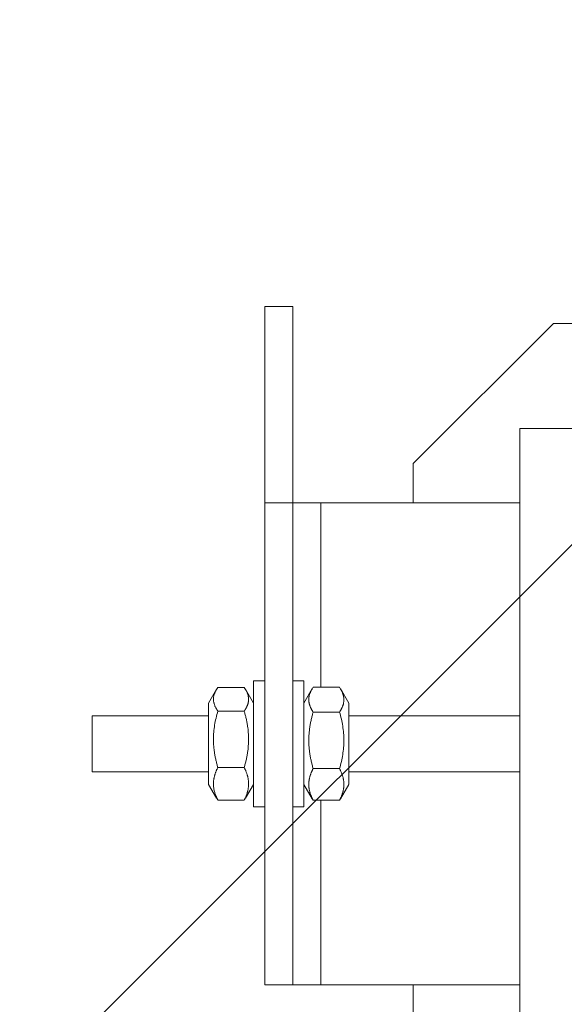
# Model space of a CAD drawing. Units: millimetres. Extents: x 5659 to 381808, y -39418 to 77227.
# Drawn here: x 269659 to 269698, y -36074 to -36004 of the extents above; entities that cross this region are included whole.
import ezdxf

# ---------------------------------------------------------------- set-up
doc = ezdxf.new("R2010")
doc.units = ezdxf.units.MM
doc.header["$LTSCALE"] = 20
doc.linetypes.add('ČÁRKOVANÁ2', pattern=[9.525, 6.35, -3.175])
doc.layers.add('PŘEJEZD', color=7, linetype='ČÁRKOVANÁ2', lineweight=9)
doc.layers.add('ŠRAFY', color=7, linetype='Continuous', lineweight=9)

msp = doc.modelspace()

# ---------------------------------------------------------------- hatches: boundary and pattern name
at = {"layer": 'ŠRAFY', "ltscale": 0.5}
h = msp.add_hatch(dxfattribs=at)
h.set_pattern_fill('ANSI32', color=256, scale=15, style=0)
h.set_pattern_definition([(45, (7800.68, 8579.49), (-101.02788, 101.02788), []), (45, (7868.04, 8579.49), (-101.02788, 101.02788), [])])
h.paths.add_polyline_path([(269420.3972, -37090.1816), (269420.3972, -38860.1816), (270105.3972, -38860.1816), (270105.3972, -37090.1816)], flags=17)
edge = h.paths.add_edge_path()
edge.add_spline(control_points=[(268782.1535, -35840.1816), (268793.5825, -35886.0617), (268812.5917, -35962.372), (268943.1395, -35982.6972), (268927.0795, -36053.2472), (268918.6718, -36090.1816)], knot_values=[0, 0, 0, 0, 129.9629653, 216.161707, 310.8706821, 310.8706821, 310.8706821, 310.8706821], degree=3, periodic=0)
edge.add_line((269320.3972, -36090.1816), (268918.6718, -36090.1816))
edge.add_line((269420.3972, -35885.1816), (268796.2278, -35885.1816))
edge.add_line((269420.3972, -35885.1816), (269420.3972, -36890.1816))
edge.add_line((269320.3972, -36090.1816), (269320.3972, -39010.1816))
edge.add_line((269420.3972, -36890.1816), (270825.3972, -36890.1816))
edge.add_line((270255.3972, -38620.1816), (270255.3972, -37090.1816))
edge.add_line((270825.3972, -37090.1816), (270255.3972, -37090.1816))
edge.add_line((270825.3972, -36890.1816), (270825.3972, -37090.1816))
edge.add_line((272870.3972, -39010.1816), (269320.3972, -39010.1816))
edge.add_line((271955.3972, -38620.1816), (270255.3972, -38620.1816))
edge.add_line((272870.3972, -36520.1816), (272870.3972, -39010.1816))
edge.add_line((272720.3972, -38860.1816), (271955.3972, -38860.1816))
edge.add_line((272720.3972, -36520.1816), (272720.3972, -38860.1816))
edge.add_line((271955.3972, -38620.1816), (271955.3972, -38860.1816))
edge.add_line((270895.3972, -36890.1816), (270895.3972, -37090.1816))
edge.add_line((270895.3972, -36890.1816), (270920.3972, -36890.1816))
edge.add_line((270920.3972, -33355.9599), (270920.3972, -36890.1816))
edge.add_line((270995.3972, -36520.1816), (270995.3972, -37090.1816))
edge.add_line((270995.3972, -37090.1816), (270895.3972, -37090.1816))
edge.add_line((271020.3972, -36370.1816), (273011.0563, -36370.1816))
edge.add_line((270995.3972, -36520.1816), (272720.3972, -36520.1816))
edge.add_line((273011.0563, -36463.9447), (273011.0563, -36520.1816))
edge.add_line((272995.8788, -36454.7052), (273011.0563, -36463.9447))
edge.add_line((273026.1094, -36446.6135), (272995.8788, -36454.7052))
edge.add_line((273011.0563, -36436.9105), (273026.1094, -36446.6135))
edge.add_line((273011.0563, -36370.1816), (273011.0563, -36436.9105))
edge.add_line((272870.3972, -36520.1816), (273011.0563, -36520.1816))
edge.add_line((271020.3972, -33355.9599), (271020.3972, -36370.1816))
edge.add_line((271020.3972, -33355.9599), (270920.3972, -33355.9599))

# ---------------------------------------------------------------- linework, layer by layer
at = {"layer": 'PŘEJEZD', "ltscale": 0.5}
for p, q in [((269678.8852, -36023.9816), (269676.8852, -36023.9816)), ((269676.8852, -36023.9816), (269676.8852, -36072.3816)), ((269678.8852, -36023.9816), (269678.8852, -36072.3816)), ((269697.4852, -36025.1816), (269687.4852, -36035.1816)), ((269705.7006, -36025.1816), (269697.4852, -36025.1816)), ((269735.0972, -36032.6816), (269695.0972, -36032.6816)), ((269695.0972, -36032.6816), (269695.0972, -36077.6816)), ((269687.4852, -36035.1816), (269687.4852, -36037.9816)), ((269676.8852, -36037.9816), (269695.0972, -36037.9816)), ((269680.8852, -36051.1497), (269680.8852, -36037.9816)), ((269676.0852, -36050.6816), (269676.8852, -36050.6816)), ((269676.0852, -36059.6802), (269676.0852, -36050.6829)), ((269678.8852, -36050.6816), (269679.6852, -36050.6816)), ((269679.6852, -36050.6816), (269679.6852, -36059.6815)), ((269672.8852, -36052.2816), (269673.4605, -36051.2851)), ((269673.4415, -36051.3192), (269673.5442, -36051.1566)), ((269673.5442, -36051.1566), (269675.4262, -36051.1566)), ((269675.4262, -36051.1566), (269675.5289, -36051.3192)), ((269676.0852, -36052.2816), (269675.5099, -36051.2851)), ((269679.6852, -36052.2816), (269680.2804, -36051.2507)), ((269680.2641, -36051.28), (269680.3442, -36051.1497)), ((269680.3442, -36051.1497), (269682.2262, -36051.1497)), ((269682.2262, -36051.1497), (269682.3063, -36051.28)), ((269682.8852, -36052.2816), (269682.29, -36051.2507)), ((269672.8852, -36058.0813), (269672.8852, -36052.2818)), ((269673.5442, -36052.8534), (269675.4262, -36052.8534)), ((269680.3442, -36052.9248), (269682.2262, -36052.9248)), ((269682.8852, -36052.284), (269682.8852, -36058.0791)), ((269672.8852, -36053.1816), (269664.5847, -36053.1816)), ((269664.5847, -36057.1806), (269664.5847, -36053.1825)), ((269695.0972, -36053.1816), (269682.8852, -36053.1816)), ((269673.5442, -36056.8784), (269675.4262, -36056.8784)), ((269680.3442, -36056.9567), (269682.2262, -36056.9567)), ((269672.8852, -36057.1816), (269664.5847, -36057.1816)), ((269695.0972, -36057.1816), (269682.8852, -36057.1816)), ((269672.8852, -36058.0816), (269673.4605, -36059.078)), ((269676.0852, -36058.0816), (269675.5099, -36059.078)), ((269679.6852, -36058.0816), (269680.2804, -36059.1124)), ((269682.8852, -36058.0816), (269682.29, -36059.1124)), ((269673.5442, -36059.2065), (269675.4262, -36059.2065)), ((269680.2641, -36059.0831), (269680.3442, -36059.2134)), ((269680.3442, -36059.2134), (269682.2262, -36059.2134)), ((269680.8852, -36072.3816), (269680.8852, -36059.2134)), ((269682.2262, -36059.2134), (269682.3063, -36059.0831)), ((269676.0852, -36059.6816), (269676.8852, -36059.6816)), ((269678.8852, -36059.6816), (269679.6852, -36059.6816)), ((269676.8852, -36072.3816), (269695.0972, -36072.3816)), ((269687.4852, -36072.3816), (269687.4852, -36075.1816))]:
    msp.add_line(p, q, dxfattribs=at)
for centre, radius, start, end in [((269673.2495, -36051.3531), 2.6436, 325.421697, 328.842926), ((269682.8274, -36051.2921), 2.9719, 211.906132, 213.326287), ((269679.7415, -36051.2911), 2.9737, 326.674006, 328.076898), ((269669.3872, -36054.8659), 6.3496, 351.416316, 8.583684), ((269686.4046, -36054.9408), 6.371, 171.430607, 188.569393), ((269675.7864, -36058.147), 2.566, 162.18808, 165.26484), ((269682.5546, -36058.2228), 2.5396, 160.510411, 163.596133), ((269678.7694, -36057.4241), 3.8924, 332.632653, 334.900425)]:
    msp.add_arc(centre, radius, start, end, dxfattribs=at)
for points, knots in [([(269673.2315, -36052.005), (269673.2315, -36051.9471), (269673.2514, -36051.706), (269673.3487, -36051.4772), (269673.4408, -36051.3191)], [0, 0, 0, 0, 0.2404846, 1, 1, 1, 1]), ([(269675.5296, -36051.3191), (269675.5616, -36051.3741), (269675.674, -36051.5862), (269675.7389, -36051.8281), (269675.7389, -36052.005)], [0, 0, 0, 0, 0.2645207, 1, 1, 1, 1]), ([(269680.0315, -36052.0372), (269680.0315, -36051.9732), (269680.0538, -36051.7069), (269680.1619, -36051.4545), (269680.2635, -36051.2799)], [0, 0, 0, 0, 0.2406499, 1, 1, 1, 1]), ([(269682.3069, -36051.2799), (269682.4115, -36051.4597), (269682.5785, -36051.8446), (269682.5301, -36052.2679), (269682.4657, -36052.4552)], [0, 0, 0, 0, 0.5121849, 1, 1, 1, 1]), ([(269673.5442, -36052.8534), (269673.4979, -36052.7861), (269673.3359, -36052.5307), (269673.2315, -36052.2269), (269673.2315, -36052.005)], [0, 0, 0, 0, 0.2691427, 1, 1, 1, 1]), ([(269673.5442, -36059.2065), (269673.4974, -36059.113), (269673.329, -36058.747), (269673.2315, -36058.3415), (269673.2315, -36058.0425)], [0, 0, 0, 0, 0.259081, 1, 1, 1, 1])]:
    msp.add_open_spline(points, degree=3, knots=knots, dxfattribs=at)
for points in [[(269675.7389, -36052.005), (269675.7389, -36052.1404), (269675.7115, -36052.2771), (269675.6657, -36052.4045)], [(269680.1048, -36052.4552), (269680.0587, -36052.3215), (269680.0315, -36052.1787), (269680.0315, -36052.0372)], [(269673.2315, -36054.8659), (269673.2315, -36054.187), (269673.3552, -36053.5055), (269673.5442, -36052.8534)], [(269675.4262, -36052.8534), (269675.5275, -36053.2028), (269675.611, -36053.5585), (269675.6657, -36053.9182)], [(269675.6657, -36052.4045), (269675.6259, -36052.5148), (269675.5724, -36052.6204), (269675.5118, -36052.7208)], [(269680.3045, -36052.8628), (269680.2246, -36052.7343), (269680.154, -36052.5983), (269680.1048, -36052.4552)], [(269680.1048, -36053.9914), (269680.1594, -36053.6312), (269680.2429, -36053.2749), (269680.3442, -36052.9248)], [(269682.2262, -36052.9248), (269682.4152, -36053.578), (269682.6627, -36054.9408), (269682.4152, -36056.3035), (269682.2262, -36056.9567)], [(269682.4657, -36052.4552), (269682.4163, -36052.5985), (269682.3456, -36052.7348), (269682.2654, -36052.8635)], [(269673.3048, -36055.8136), (269673.2572, -36055.5004), (269673.2315, -36055.1828), (269673.2315, -36054.8659)], [(269673.5442, -36056.8784), (269673.4429, -36056.529), (269673.3594, -36056.1733), (269673.3048, -36055.8136)], [(269675.6657, -36055.8136), (269675.611, -36056.1733), (269675.5275, -36056.529), (269675.4262, -36056.8784)], [(269680.3442, -36056.9567), (269680.2429, -36056.6067), (269680.1594, -36056.2504), (269680.1048, -36055.8901)], [(269673.3434, -36057.362), (269673.3967, -36057.1958), (269673.466, -36057.0345), (269673.5442, -36056.8784)], [(269675.4262, -36056.8784), (269675.5249, -36057.0753), (269675.6097, -36057.2812), (269675.6657, -36057.4943)], [(269680.1605, -36057.3755), (269680.2113, -36057.2317), (269680.2742, -36057.0921), (269680.3442, -36056.9567)], [(269682.2262, -36056.9567), (269682.3246, -36057.1472), (269682.4096, -36057.3467), (269682.4657, -36057.5537)], [(269673.2315, -36058.0425), (269673.2315, -36057.8581), (269673.258, -36057.6726), (269673.3048, -36057.4943)], [(269675.6657, -36057.4943), (269675.7125, -36057.6726), (269675.7389, -36057.8581), (269675.7389, -36058.0425)], [(269680.0315, -36058.0851), (269680.0315, -36057.8897), (269680.0633, -36057.693), (269680.1183, -36057.5056)], [(269682.4657, -36057.5537), (269682.5124, -36057.7263), (269682.5389, -36057.9063), (269682.5389, -36058.0851)], [(269675.7389, -36058.0425), (269675.7389, -36058.2268), (269675.7125, -36058.4123), (269675.6657, -36058.5906)], [(269680.1048, -36058.6164), (269680.058, -36058.4438), (269680.0315, -36058.2639), (269680.0315, -36058.0851)], [(269682.5389, -36058.0851), (269682.5389, -36058.2639), (269682.5124, -36058.4438), (269682.4657, -36058.6164)], [(269675.6657, -36058.5906), (269675.6097, -36058.8037), (269675.5249, -36059.0096), (269675.4262, -36059.2065)], [(269680.3442, -36059.2134), (269680.2458, -36059.023), (269680.1608, -36058.8234), (269680.1048, -36058.6164)], [(269682.4657, -36058.6164), (269682.423, -36058.774), (269682.3635, -36058.9274), (269682.2943, -36059.0752)]]:
    msp.add_open_spline(points, degree=3, dxfattribs=at)

doc.saveas('drawing.dxf')
